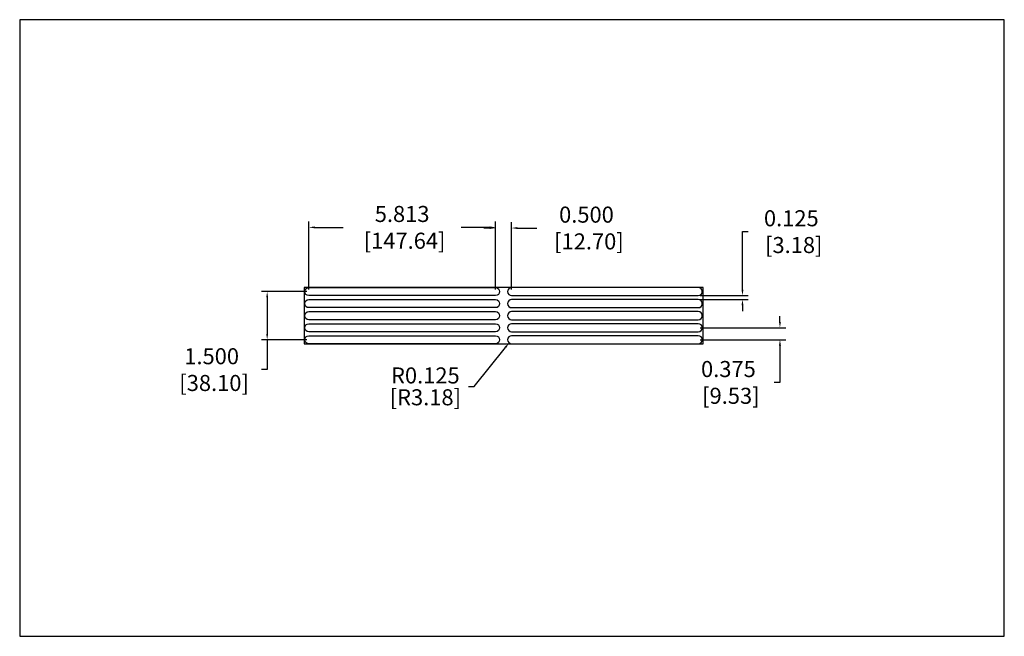
# Model space of a CAD drawing. Units: inches. Extents: x 0 to 30.6, y 0 to 19.2.
import ezdxf

# ---------------------------------------------------------------- set-up
doc = ezdxf.new("R2010")
doc.units = ezdxf.units.IN
doc.header["$MEASUREMENT"] = 0
for name, color, linetype in [('DIM', 4, 'Continuous'), ('GRILLE', 8, 'Continuous'), ('TOEKICK', 7, 'Continuous')]:
    doc.layers.add(name, color=color, linetype=linetype)
doc.styles.get("Standard").update_dxf_attribs({"font": 'txt.shx'})
doc.dimstyles.get("Standard").update_dxf_attribs({"dimtxt": 0.5, "dimasz": 0.18, "dimexe": 0.18, "dimexo": 0.0625, "dimgap": 0.09, "dimtad": 0, "dimtih": 1, "dimtoh": 1, "dimdec": 3, "dimzin": 0, "dimdsep": 46, "dimtxsty": 'Standard', "dimcen": 0, "dimadec": 0, "dimazin": 0, "dimtfac": 1, "dimtdec": 3, "dimtofl": 0, "dimtmove": 0, "dimatfit": 3, "dimfxl": 1, "dimtolj": 1, "dimtzin": 0, "dimarcsym": 0})

# ---------------------------------------------------------------- blocks, each defined once
blk = doc.blocks.new('*D330')
at = {"layer": 'Defpoints', "color": 0, "transparency": 16777216}
for p in [(8.998, 10.733), (7.703, 9.233), (8.998, 9.233)]:
    blk.add_point(p, dxfattribs=at)
at = {"layer": 'DIM', "color": 0, "lineweight": -2, "transparency": 16777216}
for p, q in [((8.936, 10.733), (7.523, 10.733)), ((7.703, 10.553), (7.703, 9.413)), ((8.936, 9.233), (7.523, 9.233)), ((7.703, 9.233), (7.703, 8.304)), ((7.703, 8.304), (7.523, 8.304))]:
    blk.add_line(p, q, dxfattribs=at)
at = {"layer": 'DIM', "color": 0, "transparency": 16777216}
for points in [[(7.673, 10.553), (7.733, 10.553), (7.703, 10.733)], [(7.673, 9.413), (7.733, 9.413), (7.703, 9.233)]]:
    blk.add_solid(points, dxfattribs=at)
at = {"layer": 'DIM', "color": 0, "transparency": 16777216, "insert": (5.975, 8.304), "char_height": 0.5, "attachment_point": 5}
blk.add_mtext('\\A1;1.500\\P [38.10]', dxfattribs=at)
blk = doc.blocks.new('*D331')
at = {"layer": 'Defpoints', "color": 0, "transparency": 16777216}
for p in [(14.811, 12.733), (8.998, 10.733), (14.811, 10.733)]:
    blk.add_point(p, dxfattribs=at)
at = {"layer": 'DIM', "color": 0, "lineweight": -2, "transparency": 16777216}
for p, q in [((8.998, 10.795), (8.998, 12.913)), ((14.811, 10.795), (14.811, 12.913)), ((9.178, 12.733), (10.064, 12.733)), ((14.631, 12.733), (13.744, 12.733))]:
    blk.add_line(p, q, dxfattribs=at)
at = {"layer": 'DIM', "color": 0, "transparency": 16777216}
for points in [[(9.178, 12.763), (9.178, 12.703), (8.998, 12.733)], [(14.631, 12.763), (14.631, 12.703), (14.811, 12.733)]]:
    blk.add_solid(points, dxfattribs=at)
at = {"layer": 'DIM', "color": 0, "transparency": 16777216, "insert": (11.904, 12.733), "char_height": 0.5, "attachment_point": 5}
blk.add_mtext('\\A1;5.813\\P [147.64]', dxfattribs=at)
blk = doc.blocks.new('*D332')
at = {"layer": 'Defpoints', "color": 0, "transparency": 16777216}
for p in [(15.311, 12.712), (14.811, 10.733), (15.311, 10.733)]:
    blk.add_point(p, dxfattribs=at)
at = {"layer": 'DIM', "color": 0, "lineweight": -2, "transparency": 16777216}
for p, q in [((14.811, 10.795), (14.811, 12.892)), ((15.311, 10.795), (15.311, 12.892)), ((14.631, 12.712), (14.451, 12.712)), ((15.491, 12.712), (16.094, 12.712))]:
    blk.add_line(p, q, dxfattribs=at)
at = {"layer": 'DIM', "color": 0, "transparency": 16777216}
for points in [[(14.631, 12.742), (14.631, 12.682), (14.811, 12.712)], [(15.491, 12.742), (15.491, 12.682), (15.311, 12.712)]]:
    blk.add_solid(points, dxfattribs=at)
at = {"layer": 'DIM', "color": 0, "transparency": 16777216, "insert": (17.642, 12.712), "char_height": 0.5, "attachment_point": 5}
blk.add_mtext('\\A1;0.500\\P [12.70]', dxfattribs=at)
blk = doc.blocks.new('*D334')
at = {"layer": 'Defpoints', "color": 0, "transparency": 16777216}
for p in [(21.123, 9.608), (21.123, 9.233), (23.664, 9.233)]:
    blk.add_point(p, dxfattribs=at)
at = {"layer": 'DIM', "color": 0, "lineweight": -2, "transparency": 16777216}
for p, q in [((23.664, 9.788), (23.664, 9.968)), ((21.186, 9.608), (23.844, 9.608)), ((21.186, 9.233), (23.844, 9.233)), ((23.664, 9.053), (23.664, 7.905)), ((23.664, 7.905), (23.484, 7.905))]:
    blk.add_line(p, q, dxfattribs=at)
at = {"layer": 'DIM', "color": 0, "transparency": 16777216}
for points in [[(23.634, 9.788), (23.694, 9.788), (23.664, 9.608)], [(23.634, 9.053), (23.694, 9.053), (23.664, 9.233)]]:
    blk.add_solid(points, dxfattribs=at)
at = {"layer": 'DIM', "color": 0, "transparency": 16777216, "insert": (22.06, 7.905), "char_height": 0.5, "attachment_point": 5}
blk.add_mtext('\\A1;0.375\\P [9.53]', dxfattribs=at)
blk = doc.blocks.new('*D335')
at = {"layer": 'Defpoints', "color": 0, "transparency": 16777216}
for p in [(21.123, 10.608), (21.123, 10.483), (22.498, 10.483)]:
    blk.add_point(p, dxfattribs=at)
at = {"layer": 'DIM', "color": 0, "lineweight": -2, "transparency": 16777216}
for p, q in [((22.498, 10.788), (22.498, 12.599)), ((22.498, 12.599), (22.678, 12.599)), ((21.186, 10.608), (22.678, 10.608)), ((21.186, 10.483), (22.678, 10.483)), ((22.498, 10.303), (22.498, 10.123))]:
    blk.add_line(p, q, dxfattribs=at)
at = {"layer": 'DIM', "color": 0, "transparency": 16777216}
for points in [[(22.468, 10.788), (22.528, 10.788), (22.498, 10.608)], [(22.468, 10.303), (22.528, 10.303), (22.498, 10.483)]]:
    blk.add_solid(points, dxfattribs=at)
at = {"layer": 'DIM', "color": 0, "transparency": 16777216, "insert": (24.018, 12.599), "char_height": 0.5, "attachment_point": 5}
blk.add_mtext('\\A1;0.125\\P [3.18]', dxfattribs=at)
blk = doc.blocks.new('*D336')
at = {"layer": 'Defpoints', "color": 0, "transparency": 16777216}
for p in [(15.311, 9.233), (15.232, 9.135)]:
    blk.add_point(p, dxfattribs=at)
at = {"layer": 'DIM', "color": 0, "lineweight": -2, "transparency": 16777216}
for p, q in [((14.147, 7.782), (15.12, 8.995)), ((13.967, 7.782), (14.147, 7.782))]:
    blk.add_line(p, q, dxfattribs=at)
at = {"layer": 'DIM', "color": 0, "transparency": 16777216}
blk.add_solid([(15.096, 9.014), (15.143, 8.976), (15.232, 9.135)], dxfattribs=at)
at = {"layer": 'DIM', "color": 0, "transparency": 16777216, "char_height": 0.5, "attachment_point": 5}
for s, insert in [('\\A1;R0.125', (12.627, 8.122)), ('\\A1;[R3.18]', (12.627, 7.442))]:
    blk.add_mtext(s, dxfattribs=dict(at, insert=insert))

msp = doc.modelspace()

# ---------------------------------------------------------------- linework, layer by layer
msp.add_lwpolyline([(0, 0), (30.648, 0), (30.648, 19.1983), (0, 19.1983)], close=True)
at = {"layer": 'GRILLE'}
for points in [[(14.8106, 10.6077), (8.9981, 10.6077, -1), (8.9981, 10.8577), (14.8106, 10.8577, -1)], [(15.3106, 10.6077), (21.1231, 10.6077, 1), (21.1231, 10.8577), (15.3106, 10.8577, 1)], [(14.8106, 10.2327), (8.9981, 10.2327, -1), (8.9981, 10.4827), (14.8106, 10.4827, -1)], [(15.3106, 10.2327), (21.1231, 10.2327, 1), (21.1231, 10.4827), (15.3106, 10.4827, 1)], [(14.8106, 9.8577), (8.9981, 9.8577, -1), (8.9981, 10.1077), (14.8106, 10.1077, -1)], [(15.3106, 9.8577), (21.1231, 9.8577, 1), (21.1231, 10.1077), (15.3106, 10.1077, 1)], [(14.8106, 9.4827), (8.9981, 9.4827, -1), (8.9981, 9.7327), (14.8106, 9.7327, -1)], [(15.3106, 9.4827), (21.1231, 9.4827, 1), (21.1231, 9.7327), (15.3106, 9.7327, 1)], [(14.8106, 9.1077), (8.9981, 9.1077, -1), (8.9981, 9.3577), (14.8106, 9.3577, -1)], [(15.3106, 9.1077), (21.1231, 9.1077, 1), (21.1231, 9.3577), (15.3106, 9.3577, 1)]]:
    msp.add_lwpolyline(points, format="xyb", close=True, dxfattribs=at)
at = {"layer": 'TOEKICK'}
msp.add_lwpolyline([(21.2713, 10.8577), (8.85, 10.8577), (8.85, 9.1077), (21.2713, 9.1077)], close=True, dxfattribs=at)

# ---------------------------------------------------------------- dimensions: what is measured, and where the dimension line sits
at = {"layer": 'DIM'}
for base, p1, p2, picture, middle in [((14.8106062906, 12.733403798), (8.9981062906, 10.732716963), (14.8106062906, 10.732716963), '*D331', (11.9043562906, 12.733403798)), ((15.3106, 12.712), (14.8106, 10.7327), (15.3106, 10.7327), '*D332', (17.6423, 12.712))]:
    dim = msp.add_linear_dim(base=base, p1=p1, p2=p2, dimstyle='Standard', override={"dimpost": '\\X'}, dxfattribs=at)
    dim.commit()
    dim.dimension.update_dxf_attribs({"geometry": picture, "text_midpoint": middle, "dimtype": 160})
for base, p1, p2, picture, middle in [((22.4975, 10.4827), (21.1231, 10.6077), (21.1231, 10.4827), '*D335', (24.0175, 12.5989)), ((7.7035, 9.2327), (8.9981, 10.7327), (8.9981, 9.2327), '*D330', (5.9752, 8.3044)), ((23.6636, 9.2327), (21.1231, 9.6077), (21.1231, 9.2327), '*D334', (22.0603, 7.9046))]:
    dim = msp.add_linear_dim(base=base, p1=p1, p2=p2, angle=90, dimstyle='Standard', override={"dimpost": '\\X'}, dxfattribs=at)
    dim.commit()
    dim.dimension.update_dxf_attribs({"geometry": picture, "text_midpoint": middle, "dimtype": 160})
dim = msp.add_radius_dim(center=(15.3106, 9.2327), mpoint=(15.2324, 9.1352), dimstyle='Standard', override={"dimpost": '\\X'}, dxfattribs=at)
dim.commit()
dim.dimension.update_dxf_attribs({"geometry": '*D336', "text_midpoint": (12.6266, 7.7823), "dimtype": 164})

doc.saveas('drawing.dxf')
